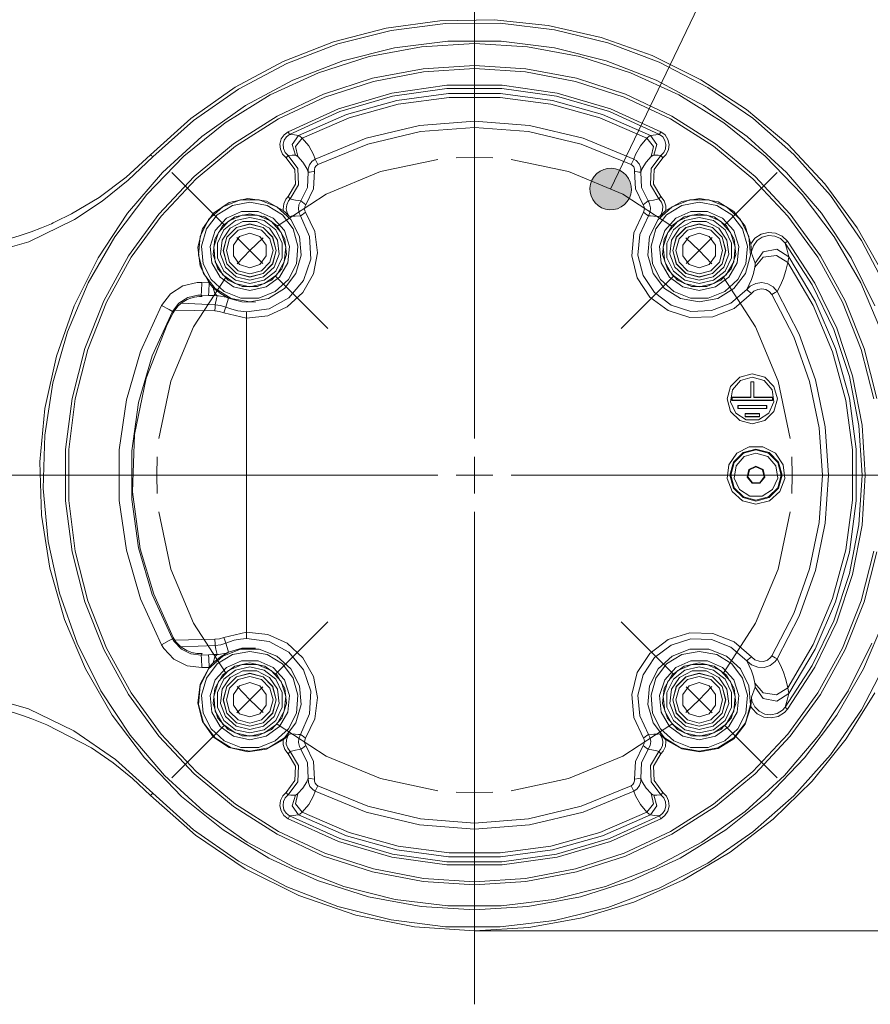
# Model space of a CAD drawing. Units: inches. Extents: x 26 to 184, y 123 to 174.
# Drawn here: x 71 to 84, y 124 to 140 of the extents above; entities that cross this region are included whole.
import ezdxf

# ---------------------------------------------------------------- set-up
doc = ezdxf.new("R2010")
doc.units = ezdxf.units.IN
doc.layers.add('QUOTE', color=7, linetype='Continuous', lineweight=0)

# ---------------------------------------------------------------- blocks, each defined once
blk = doc.blocks.new('BLOCK_14')
at = {"layer": 'QUOTE', "linetype": 'Continuous', "lineweight": 0}
h = blk.add_hatch(color=7, dxfattribs=at)
h.dxf.hatch_style = 2
h.paths.add_polyline_path([(79.784, 137.423), (79.776, 137.406), (79.77, 137.389), (79.764, 137.372), (79.76, 137.355), (79.756, 137.338), (79.754, 137.321), (79.752, 137.304), (79.751, 137.287), (79.751, 137.269), (79.752, 137.252), (79.754, 137.235), (79.757, 137.219), (79.76, 137.202), (79.765, 137.186), (79.77, 137.169), (79.776, 137.154), (79.783, 137.138), (79.79, 137.123), (79.799, 137.108), (79.808, 137.094), (79.818, 137.08), (79.829, 137.066), (79.84, 137.053), (79.852, 137.041), (79.865, 137.029), (79.879, 137.018), (79.893, 137.008), (79.908, 136.998), (79.923, 136.989), (79.939, 136.98), (79.956, 136.973), (79.973, 136.967), (79.99, 136.961), (80.007, 136.957), (80.024, 136.953), (80.041, 136.95), (80.058, 136.949), (80.076, 136.948), (80.093, 136.948), (80.11, 136.949), (80.127, 136.951), (80.144, 136.953), (80.16, 136.957), (80.177, 136.961), (80.193, 136.967), (80.209, 136.973), (80.224, 136.98), (80.239, 136.987), (80.254, 136.996), (80.269, 137.005), (80.282, 137.015), (80.296, 137.025), (80.309, 137.037), (80.321, 137.049), (80.333, 137.062), (80.344, 137.075), (80.355, 137.09), (80.364, 137.104), (80.373, 137.12), (80.382, 137.136), (80.389, 137.153), (80.396, 137.17), (80.401, 137.187), (80.405, 137.204), (80.409, 137.221), (80.412, 137.238), (80.413, 137.255), (80.414, 137.272), (80.414, 137.29), (80.413, 137.307), (80.411, 137.324), (80.409, 137.34), (80.405, 137.357), (80.401, 137.373), (80.395, 137.39), (80.389, 137.405), (80.382, 137.421), (80.375, 137.436), (80.366, 137.451), (80.357, 137.465), (80.347, 137.479), (80.337, 137.493), (80.325, 137.506), (80.313, 137.518), (80.3, 137.53), (80.287, 137.541), (80.273, 137.551), (80.258, 137.561), (80.242, 137.57), (80.226, 137.579), (80.209, 137.586), (80.193, 137.592), (80.176, 137.598), (80.158, 137.602), (80.141, 137.606), (80.124, 137.609), (80.107, 137.61), (80.09, 137.611), (80.072, 137.611), (80.055, 137.61), (80.038, 137.608), (80.022, 137.605), (80.005, 137.602), (79.989, 137.597), (79.972, 137.592), (79.957, 137.586), (79.941, 137.579), (79.926, 137.572), (79.911, 137.563), (79.897, 137.554), (79.883, 137.544), (79.869, 137.533), (79.856, 137.522), (79.844, 137.51), (79.832, 137.497), (79.821, 137.484), (79.811, 137.469), (79.801, 137.455), (79.792, 137.439)])
at = {"layer": 'QUOTE', "color": 7}
blk.add_line((80.083, 137.279), (84.766, 147.055), dxfattribs=at)
at = {"layer": 'QUOTE'}
blk.add_open_spline([(79.784, 137.423), (79.705, 137.258), (79.774, 137.06), (79.939, 136.98), (80.104, 136.901), (80.303, 136.971), (80.382, 137.136), (80.461, 137.302), (80.391, 137.499), (80.226, 137.579), (80.061, 137.658), (79.863, 137.588), (79.784, 137.423)], degree=3, knots=[0, 0, 0, 0, 1, 1, 1, 2, 2, 2, 3, 3, 3, 4, 4, 4, 4], dxfattribs=at)
blk = doc.blocks.new('BLOCK_13')
at = {"layer": 'QUOTE'}
blk.add_blockref('BLOCK_14', (0, 0), dxfattribs=at)

msp = doc.modelspace()

# ---------------------------------------------------------------- linework, layer by layer
at = {"layer": 'QUOTE', "color": 7}
for p, q in [((77.91, 133.298), (77.91, 141.161)), ((73.906, 136.714), (73.076, 137.543)), ((81.912, 136.714), (82.742, 137.543)), ((74.528, 136.091), (74.113, 136.506)), ((81.289, 136.091), (81.705, 136.506)), ((74.736, 135.884), (75.566, 135.054)), ((81.082, 135.884), (80.252, 135.054)), ((73.553, 135.786), (73.671, 135.78)), ((73.662, 135.581), (73.545, 135.586)), ((73.229, 135.455), (73.766, 135.433)), ((73.097, 135.302), (73.085, 135.325)), ((73.765, 135.333), (73.124, 135.347)), ((74.267, 135.219), (73.904, 135.302)), ((74.267, 135.219), (74.267, 130.204)), ((74.267, 135.219), (74.267, 135.219)), ((82.32, 133.954), (82.32, 134.203)), ((82.32, 134.203), (82.371, 134.203)), ((82.323, 134.201), (82.32, 134.203)), ((82.323, 133.952), (82.323, 134.201)), ((82.323, 134.201), (82.368, 134.201)), ((82.368, 134.201), (82.371, 134.203)), ((82.368, 134.201), (82.368, 133.952)), ((82.371, 134.203), (82.371, 133.954)), ((82.021, 133.904), (82.021, 133.954)), ((82.021, 133.954), (82.32, 133.954)), ((82.023, 133.952), (82.021, 133.954)), ((82.323, 133.952), (82.32, 133.954)), ((82.368, 133.952), (82.371, 133.954)), ((82.371, 133.954), (82.67, 133.954)), ((82.667, 133.952), (82.67, 133.954)), ((82.67, 133.954), (82.67, 133.904)), ((82.023, 133.907), (82.021, 133.904)), ((82.67, 133.904), (82.021, 133.904)), ((82.023, 133.907), (82.023, 133.952)), ((82.023, 133.952), (82.323, 133.952)), ((82.667, 133.907), (82.023, 133.907)), ((82.116, 133.775), (82.116, 133.825)), ((82.116, 133.825), (82.575, 133.825)), ((82.119, 133.821), (82.116, 133.825)), ((82.119, 133.777), (82.119, 133.821)), ((82.119, 133.821), (82.572, 133.821)), ((82.368, 133.952), (82.667, 133.952)), ((82.572, 133.821), (82.575, 133.825)), ((82.572, 133.821), (82.572, 133.777)), ((82.575, 133.825), (82.575, 133.775)), ((82.667, 133.952), (82.667, 133.907)), ((82.667, 133.907), (82.67, 133.904)), ((82.119, 133.777), (82.116, 133.775)), ((82.575, 133.775), (82.116, 133.775)), ((82.572, 133.777), (82.119, 133.777)), ((82.23, 133.645), (82.23, 133.695)), ((82.23, 133.695), (82.46, 133.695)), ((82.233, 133.692), (82.23, 133.695)), ((82.233, 133.648), (82.23, 133.645)), ((82.46, 133.645), (82.23, 133.645)), ((82.233, 133.648), (82.233, 133.692)), ((82.233, 133.692), (82.458, 133.692)), ((82.458, 133.648), (82.233, 133.648)), ((82.458, 133.692), (82.46, 133.695)), ((82.458, 133.692), (82.458, 133.648)), ((82.458, 133.648), (82.46, 133.645)), ((82.46, 133.695), (82.46, 133.645)), ((82.572, 133.777), (82.575, 133.775)), ((77.91, 132.419), (77.91, 133.006)), ((77.322, 132.712), (69.459, 132.712)), ((77.616, 132.712), (78.202, 132.712)), ((78.496, 132.712), (86.36, 132.712)), ((77.91, 132.126), (77.91, 124.262)), ((74.736, 129.539), (75.566, 130.369)), ((81.082, 129.539), (80.252, 130.369)), ((73.904, 130.121), (74.267, 130.204)), ((74.267, 130.204), (74.267, 130.204)), ((73.085, 130.098), (73.097, 130.121)), ((73.132, 130.075), (73.765, 130.091)), ((73.766, 129.99), (73.226, 129.968)), ((73.545, 129.837), (73.662, 129.842)), ((73.671, 129.642), (73.553, 129.638)), ((74.528, 129.331), (74.113, 128.917)), ((81.289, 129.331), (81.705, 128.917)), ((82.33, 129.168), (82.389, 129.328)), ((73.906, 128.71), (73.076, 127.879)), ((81.912, 128.71), (82.742, 127.879)), ((77.91, 125.436), (90.809, 125.436))]:
    msp.add_line(p, q, dxfattribs=at)
for points in [[(84.445, 135.91), (84.02, 136.663), (83.506, 137.361), (82.913, 137.994), (82.25, 138.551), (81.525, 139.026), (80.748, 139.411), (79.932, 139.701), (79.086, 139.891), (78.224, 139.981), (77.357, 139.967), (76.498, 139.849), (75.659, 139.631), (74.853, 139.315), (74.089, 138.905), (73.38, 138.406), (72.735, 137.828)], [(84.496, 135.684), (84.09, 136.457), (83.592, 137.176), (83.01, 137.83), (82.354, 138.409), (81.634, 138.903), (80.858, 139.308), (80.039, 139.617), (79.189, 139.823), (78.32, 139.926), (77.445, 139.922), (76.577, 139.813), (75.729, 139.601), (74.912, 139.287), (74.139, 138.876), (73.422, 138.376), (72.771, 137.792)], [(84.457, 130.405), (84.123, 129.618), (83.697, 128.878), (83.181, 128.196), (82.586, 127.582), (81.921, 127.047), (81.194, 126.597), (80.417, 126.239), (79.603, 125.98), (78.763, 125.823), (77.91, 125.77), (77.056, 125.823), (76.216, 125.98), (75.401, 126.239), (74.625, 126.597), (73.898, 127.047), (73.232, 127.582), (72.637, 128.196), (72.122, 128.878), (71.695, 129.618), (71.362, 130.405), (71.128, 131.227), (70.997, 132.072), (70.97, 132.926), (71.049, 133.777), (71.232, 134.612), (71.516, 135.417), (71.897, 136.182), (72.369, 136.894), (72.925, 137.543), (73.557, 138.118), (74.254, 138.612), (75.007, 139.017), (75.805, 139.326), (76.633, 139.534), (77.482, 139.639), (78.337, 139.639), (79.185, 139.534), (80.014, 139.326), (80.811, 139.017), (81.564, 138.612), (82.261, 138.118), (82.893, 137.543), (83.45, 136.894), (83.922, 136.182), (84.302, 135.417)], [(84.41, 135.002), (84.079, 135.783), (83.655, 136.518), (83.143, 137.194), (82.553, 137.803), (81.892, 138.336), (81.17, 138.783), (80.399, 139.137), (79.591, 139.394), (78.757, 139.55), (77.91, 139.603), (77.062, 139.55), (76.228, 139.394), (75.419, 139.137), (74.648, 138.783), (73.927, 138.336), (73.266, 137.803), (72.675, 137.194), (72.164, 136.518), (71.74, 135.783), (71.409, 135.002), (71.177, 134.185), (71.046, 133.348), (71.02, 132.5), (71.099, 131.654), (71.28, 130.826), (71.562, 130.026), (71.94, 129.267), (72.409, 128.558), (72.961, 127.915), (73.588, 127.343), (74.28, 126.853), (75.028, 126.451), (75.82, 126.145), (76.642, 125.938), (77.485, 125.833), (78.334, 125.833), (79.176, 125.938), (79.999, 126.145), (80.791, 126.451), (81.538, 126.853), (82.23, 127.343), (82.857, 127.915), (83.41, 128.558), (83.878, 129.267), (84.256, 130.026)], [(84.336, 131.486), (84.132, 130.69), (83.829, 129.927), (83.433, 129.207), (82.95, 128.541), (82.389, 127.943), (81.755, 127.42), (81.062, 126.979), (80.318, 126.629), (79.537, 126.375), (78.73, 126.222), (77.91, 126.171), (77.089, 126.222), (76.281, 126.375), (75.5, 126.629), (74.757, 126.979), (74.063, 127.42), (73.43, 127.943), (72.868, 128.541), (72.385, 129.207), (71.989, 129.927), (71.687, 130.69), (71.483, 131.486), (71.379, 132.301), (71.379, 133.123), (71.483, 133.937), (71.687, 134.733), (71.989, 135.496), (72.385, 136.216), (72.868, 136.881), (73.43, 137.48), (74.063, 138.004), (74.757, 138.444), (75.5, 138.793), (76.281, 139.048), (77.089, 139.201), (77.91, 139.253), (78.73, 139.201), (79.537, 139.048), (80.318, 138.793), (81.062, 138.444), (81.755, 138.004), (82.389, 137.48), (82.95, 136.881), (83.433, 136.216), (83.829, 135.496), (84.132, 134.733), (84.336, 133.937)], [(84.287, 133.929), (84.084, 134.718), (83.784, 135.476), (83.391, 136.19), (82.912, 136.848), (82.354, 137.443), (81.726, 137.963), (81.038, 138.399), (80.3, 138.747), (79.524, 138.999), (78.723, 139.152), (77.91, 139.204), (77.095, 139.152), (76.294, 138.999), (75.519, 138.747), (74.781, 138.399), (74.093, 137.963), (73.465, 137.443), (72.906, 136.848), (72.427, 136.19), (72.035, 135.476), (71.734, 134.718), (71.532, 133.929), (71.429, 133.12), (71.429, 132.305), (71.532, 131.495), (71.734, 130.705), (72.035, 129.948), (72.427, 129.233), (72.906, 128.573), (73.465, 127.979), (74.093, 127.46), (74.781, 127.023), (75.519, 126.676), (76.294, 126.425), (77.095, 126.271), (77.91, 126.219), (78.723, 126.271), (79.524, 126.425), (80.3, 126.676), (81.038, 127.023), (81.726, 127.46), (82.354, 127.979), (82.912, 128.573), (83.391, 129.233), (83.784, 129.948), (84.084, 130.705), (84.287, 131.495)], [(74.932, 138.196), (75.739, 138.562), (76.589, 138.811), (77.466, 138.936), (78.352, 138.936), (79.229, 138.811), (80.08, 138.562), (80.886, 138.196)], [(80.863, 138.152), (80.063, 138.516), (79.219, 138.761), (78.348, 138.886), (77.469, 138.886), (76.6, 138.761), (75.756, 138.516), (74.956, 138.152)], [(75.101, 138.137), (75.865, 138.469), (76.667, 138.693), (77.492, 138.806), (78.326, 138.806), (79.152, 138.693), (79.954, 138.469), (80.718, 138.137)], [(80.663, 138.094), (79.912, 138.416), (79.126, 138.634), (78.318, 138.743), (77.502, 138.743), (76.692, 138.634), (75.905, 138.416), (75.155, 138.094)], [(75.363, 137.757), (76.177, 138.091), (77.032, 138.294), (77.91, 138.362), (78.786, 138.294), (79.642, 138.091), (80.455, 137.757)], [(80.411, 137.671), (79.612, 137.999), (78.771, 138.199), (77.91, 138.265), (77.047, 138.199), (76.206, 137.999), (75.407, 137.671)], [(74.903, 137.777), (74.844, 137.838), (74.81, 137.914), (74.803, 137.997), (74.824, 138.079), (74.87, 138.148), (74.932, 138.196)], [(74.956, 138.152), (74.906, 138.114), (74.869, 138.058), (74.852, 137.994), (74.858, 137.926), (74.886, 137.865), (74.932, 137.817)], [(74.956, 138.152), (74.949, 138.165), (74.932, 138.196)], [(74.956, 138.152), (75.037, 138.146), (75.101, 138.137)], [(75.101, 138.137), (74.996, 137.993), (75.048, 137.822)], [(75.155, 138.094), (75.052, 137.959), (75.088, 137.797)], [(75.101, 138.137), (75.121, 138.126), (75.155, 138.094)], [(75.155, 138.094), (75.261, 137.972), (75.336, 137.833), (75.363, 137.757)], [(80.455, 137.757), (80.482, 137.833), (80.558, 137.971), (80.663, 138.094)], [(80.663, 138.094), (80.697, 138.126), (80.718, 138.137)], [(80.731, 137.797), (80.766, 137.959), (80.663, 138.094)], [(80.718, 138.137), (80.803, 138.147), (80.863, 138.152)], [(80.771, 137.822), (80.823, 137.993), (80.718, 138.137)], [(80.863, 138.152), (80.869, 138.165), (80.886, 138.196)], [(80.886, 137.817), (80.93, 137.862), (80.959, 137.922), (80.967, 137.989), (80.951, 138.055), (80.915, 138.111), (80.863, 138.152)], [(80.886, 138.196), (80.952, 138.144), (80.997, 138.073), (81.016, 137.992), (81.008, 137.909), (80.971, 137.833), (80.916, 137.777)], [(72.771, 137.792), (72.377, 137.42), (71.961, 137.087), (71.521, 136.793), (70.79, 136.435), (70.006, 136.214)], [(71.215, 136.758), (71.474, 136.882), (71.913, 137.146), (72.347, 137.469), (72.736, 137.827)], [(72.736, 137.827), (72.735, 137.828), (72.736, 137.827), (72.738, 137.824), (72.743, 137.82), (72.748, 137.815), (72.755, 137.808), (72.762, 137.801), (72.771, 137.792)], [(77.323, 137.751), (76.408, 137.558), (75.543, 137.199), (74.759, 136.688)], [(74.932, 137.817), (74.923, 137.805), (74.903, 137.777)], [(74.933, 137.159), (75.052, 137.358), (75.04, 137.59), (74.903, 137.777)], [(75.048, 137.822), (74.997, 137.822), (74.932, 137.817)], [(74.932, 137.817), (75.087, 137.607), (75.1, 137.346), (74.967, 137.122)], [(75.088, 137.797), (75.063, 137.816), (75.048, 137.822)], [(75.255, 137.548), (75.23, 137.608), (75.169, 137.71), (75.088, 137.797)], [(75.255, 137.548), (75.254, 137.602), (75.272, 137.665), (75.31, 137.719), (75.363, 137.757)], [(75.363, 137.757), (75.379, 137.726), (75.407, 137.671)], [(78.202, 137.776), (77.91, 137.785), (77.616, 137.776)], [(81.059, 136.688), (80.276, 137.199), (79.41, 137.558), (78.494, 137.751)], [(80.455, 137.757), (80.439, 137.726), (80.411, 137.671)], [(80.455, 137.757), (80.492, 137.733), (80.537, 137.682), (80.563, 137.617), (80.563, 137.548)], [(80.731, 137.797), (80.649, 137.71), (80.588, 137.608), (80.563, 137.548)], [(80.851, 137.122), (80.718, 137.346), (80.731, 137.607), (80.886, 137.817)], [(80.771, 137.822), (80.756, 137.816), (80.731, 137.797)], [(80.916, 137.777), (80.778, 137.59), (80.766, 137.358), (80.885, 137.159)], [(80.886, 137.817), (80.84, 137.82), (80.771, 137.822)], [(80.886, 137.817), (80.895, 137.805), (80.916, 137.777)], [(75.407, 137.671), (75.38, 137.652), (75.362, 137.624), (75.353, 137.592), (75.354, 137.564)], [(80.464, 137.564), (80.464, 137.599), (80.452, 137.632), (80.43, 137.658), (80.411, 137.671)], [(75.137, 137.089), (75.243, 137.306), (75.255, 137.548)], [(75.354, 137.564), (75.34, 137.282), (75.216, 137.028)], [(75.255, 137.548), (75.285, 137.552), (75.354, 137.564)], [(80.602, 137.028), (80.478, 137.282), (80.464, 137.564)], [(80.563, 137.548), (80.534, 137.552), (80.464, 137.564)], [(80.563, 137.548), (80.576, 137.306), (80.681, 137.089)], [(74.855, 136.936), (74.59, 137.085), (74.29, 137.13), (73.993, 137.063), (73.74, 136.894), (73.565, 136.645), (73.491, 136.35), (73.528, 136.048), (73.671, 135.78)], [(74.855, 136.936), (74.852, 136.961), (74.862, 137.045), (74.898, 137.12), (74.933, 137.159)], [(74.967, 137.122), (74.939, 137.091), (74.91, 137.03), (74.902, 136.964), (74.917, 136.899), (74.951, 136.844)], [(74.967, 137.122), (74.957, 137.133), (74.933, 137.159)], [(74.967, 137.122), (74.997, 137.115), (75.053, 137.103), (75.137, 137.089)], [(80.681, 137.089), (80.71, 137.093), (80.765, 137.103), (80.851, 137.122)], [(80.851, 137.122), (80.862, 137.133), (80.885, 137.159)], [(80.868, 136.844), (80.89, 136.876), (80.913, 136.938), (80.915, 137.005), (80.893, 137.07), (80.851, 137.122)], [(80.885, 137.159), (80.936, 137.093), (80.964, 137.012), (80.964, 136.936)], [(82.322, 136.406), (82.233, 136.687), (82.05, 136.919), (81.8, 137.073), (81.51, 137.13), (81.22, 137.082), (80.964, 136.936)], [(75.13, 136.853), (75.108, 136.897), (75.096, 136.964), (75.105, 137.029), (75.137, 137.089)], [(75.137, 137.089), (75.161, 137.07), (75.216, 137.028)], [(75.216, 137.028), (75.201, 136.998), (75.195, 136.965), (75.201, 136.932), (75.213, 136.911)], [(80.681, 137.089), (80.657, 137.07), (80.602, 137.028)], [(80.606, 136.911), (80.619, 136.94), (80.623, 136.974), (80.615, 137.006), (80.602, 137.028)], [(80.681, 137.089), (80.706, 137.046), (80.722, 136.982), (80.716, 136.914), (80.688, 136.853)], [(75.213, 136.911), (75.359, 136.601), (75.402, 136.262), (75.336, 135.928), (75.17, 135.629), (74.918, 135.397), (74.607, 135.257), (74.267, 135.219)], [(74.27, 135.319), (74.629, 135.367), (74.945, 135.541), (75.177, 135.82), (75.293, 136.162), (75.276, 136.523), (75.13, 136.853)], [(74.951, 136.844), (74.95, 136.845), (74.921, 136.876), (74.889, 136.907), (74.855, 136.936)], [(75.13, 136.853), (75.043, 136.848), (74.983, 136.845), (74.951, 136.844)], [(75.13, 136.853), (75.155, 136.87), (75.213, 136.911)], [(82.332, 135.612), (82.056, 135.373), (81.716, 135.24), (81.35, 135.228), (81.002, 135.338), (80.711, 135.556), (80.508, 135.861), (80.42, 136.215), (80.453, 136.579), (80.606, 136.911)], [(80.688, 136.853), (80.549, 136.553), (80.518, 136.223), (80.6, 135.901), (80.783, 135.626), (81.048, 135.426), (81.364, 135.327), (81.695, 135.338), (82.004, 135.458), (82.256, 135.674)], [(80.606, 136.911), (80.663, 136.87), (80.688, 136.853)], [(80.868, 136.844), (80.775, 136.848), (80.717, 136.852), (80.688, 136.853)], [(80.964, 136.936), (80.93, 136.907), (80.898, 136.876), (80.868, 136.845), (80.868, 136.844)], [(71.214, 136.756), (71.183, 136.742), (71.152, 136.727), (70.993, 136.658), (70.83, 136.597), (70.636, 136.531), (70.44, 136.472), (70.21, 136.414), (69.978, 136.366)], [(74.534, 136.5), (74.321, 136.299), (74.12, 136.085)], [(81.699, 136.085), (81.498, 136.299), (81.284, 136.5)], [(82.322, 136.406), (82.388, 136.493), (82.485, 136.557), (82.599, 136.587), (82.715, 136.577), (82.823, 136.528), (82.908, 136.446)], [(82.868, 136.418), (82.795, 136.488), (82.703, 136.529), (82.602, 136.537), (82.505, 136.511), (82.423, 136.456), (82.363, 136.375), (82.333, 136.28), (82.33, 136.255)], [(82.33, 136.255), (82.33, 136.255), (82.329, 136.342), (82.322, 136.406)], [(82.389, 136.094), (82.518, 136.278), (82.738, 136.321), (82.927, 136.198)], [(82.868, 136.418), (82.881, 136.427), (82.908, 136.446)], [(82.868, 129.005), (83.302, 129.671), (83.647, 130.387), (83.897, 131.14), (84.049, 131.919), (84.101, 132.712), (84.049, 133.504), (83.897, 134.284), (83.647, 135.037), (83.302, 135.752), (82.868, 136.418)], [(82.868, 136.418), (82.901, 136.304), (82.927, 136.198)], [(82.908, 136.446), (83.345, 135.777), (83.693, 135.056), (83.946, 134.296), (84.099, 133.511), (84.15, 132.712), (84.099, 131.913), (83.946, 131.127), (83.693, 130.368), (83.345, 129.646), (82.908, 128.975)], [(82.389, 136.094), (82.346, 136.214), (82.33, 136.255)], [(82.385, 136.031), (82.517, 136.19), (82.729, 136.221), (82.912, 136.108)], [(82.927, 136.198), (82.924, 136.167), (82.912, 136.108)], [(82.927, 136.198), (83.35, 135.492), (83.675, 134.735), (83.895, 133.941), (84.005, 133.124), (84.005, 132.3), (83.895, 131.483), (83.675, 130.688), (83.35, 129.932), (82.927, 129.224)], [(82.256, 135.674), (82.333, 135.838), (82.363, 135.93), (82.385, 136.031)], [(82.385, 136.031), (82.39, 136.072), (82.389, 136.094)], [(82.912, 136.108), (82.882, 135.977), (82.843, 135.857), (82.795, 135.747), (82.741, 135.645)], [(82.912, 129.314), (83.317, 130.006), (83.627, 130.743), (83.837, 131.518), (83.943, 132.311), (83.943, 133.113), (83.837, 133.906), (83.627, 134.679), (83.317, 135.418), (82.912, 136.108)], [(73.931, 135.861), (73.42, 135.077), (73.062, 134.213), (72.869, 133.298)], [(82.95, 133.298), (82.756, 134.213), (82.398, 135.077), (81.888, 135.861)], [(72.909, 135.421), (73.054, 135.605), (73.252, 135.732), (73.48, 135.785), (73.553, 135.786)], [(73.553, 135.786), (73.547, 135.647), (73.545, 135.586)], [(73.671, 135.78), (73.665, 135.643), (73.662, 135.581)], [(73.671, 135.78), (73.703, 135.742), (73.738, 135.705)], [(73.738, 135.705), (73.854, 135.612), (73.983, 135.539)], [(73.738, 135.705), (73.762, 135.613), (73.799, 135.576)], [(82.256, 135.674), (82.312, 135.728), (82.402, 135.772), (82.497, 135.785), (82.592, 135.766), (82.677, 135.719), (82.741, 135.645)], [(82.659, 135.595), (82.615, 135.644), (82.559, 135.676), (82.496, 135.687), (82.431, 135.678), (82.371, 135.647), (82.332, 135.612)], [(73.545, 135.586), (73.492, 135.586), (73.33, 135.547), (73.188, 135.457), (73.085, 135.325)], [(73.319, 135.515), (73.378, 135.538), (73.437, 135.553), (73.476, 135.558), (73.516, 135.562), (73.559, 135.562)], [(73.545, 135.586), (73.549, 135.578), (73.557, 135.563), (73.559, 135.562)], [(73.799, 135.576), (73.752, 135.578), (73.662, 135.581)], [(73.766, 135.433), (73.789, 135.532), (73.799, 135.576)], [(73.983, 135.539), (73.982, 135.539), (73.944, 135.553), (73.822, 135.575), (73.799, 135.576)], [(73.983, 135.539), (73.96, 135.466), (73.939, 135.394)], [(74.413, 135.473), (74.193, 135.478), (73.983, 135.539)], [(82.332, 135.612), (82.278, 135.655), (82.256, 135.674)], [(82.659, 135.595), (82.711, 135.626), (82.741, 135.645)], [(82.659, 129.828), (83.006, 130.501), (83.26, 131.215), (83.413, 131.957), (83.465, 132.712), (83.413, 133.468), (83.26, 134.209), (83.006, 134.922), (82.659, 135.595)], [(82.741, 135.645), (83.094, 134.961), (83.353, 134.235), (83.509, 133.481), (83.562, 132.712), (83.509, 131.943), (83.353, 131.189), (83.094, 130.462), (82.741, 129.778)], [(72.909, 130.002), (72.576, 130.737), (72.351, 131.511), (72.237, 132.309), (72.237, 133.114), (72.351, 133.913), (72.576, 134.687), (72.909, 135.421)], [(72.909, 135.421), (73.032, 135.354), (73.085, 135.325)], [(73.319, 135.515), (73.241, 135.467), (73.178, 135.413), (73.124, 135.347), (73.097, 135.302)], [(73.766, 135.433), (73.767, 135.394), (73.765, 135.333)], [(73.766, 135.433), (73.853, 135.422), (73.939, 135.394)], [(73.939, 135.394), (73.93, 135.365), (73.904, 135.302)], [(73.939, 135.394), (74.033, 135.361), (74.131, 135.336), (74.27, 135.319)], [(73.085, 135.325), (72.764, 134.617), (72.546, 133.871), (72.436, 133.101), (72.436, 132.323), (72.546, 131.552), (72.764, 130.806), (73.085, 130.098)], [(73.097, 135.302), (73.001, 135.116), (72.668, 134.261), (72.482, 133.363), (72.45, 132.444), (72.572, 131.533), (72.786, 130.809), (73.097, 130.121)], [(73.904, 135.302), (73.837, 135.323), (73.765, 135.333)], [(74.27, 135.319), (74.27, 135.319), (74.27, 135.315), (74.27, 135.304), (74.269, 135.282), (74.268, 135.253), (74.267, 135.219)], [(72.843, 133.006), (72.835, 132.712), (72.843, 132.419)], [(82.975, 132.419), (82.984, 132.712), (82.975, 133.006)], [(72.869, 132.126), (73.062, 131.211), (73.42, 130.346), (73.931, 129.562)], [(81.888, 129.562), (82.398, 130.346), (82.756, 131.211), (82.95, 132.126)], [(74.267, 130.204), (74.607, 130.167), (74.918, 130.026), (75.17, 129.794), (75.336, 129.496), (75.402, 129.161), (75.359, 128.821), (75.213, 128.512)], [(74.267, 130.204), (74.268, 130.171), (74.269, 130.142), (74.27, 130.119), (74.27, 130.107), (74.27, 130.104), (74.27, 130.104)], [(80.606, 128.512), (80.453, 128.844), (80.42, 129.208), (80.508, 129.562), (80.711, 129.866), (81.002, 130.086), (81.35, 130.195), (81.716, 130.183), (82.056, 130.051), (82.332, 129.812)], [(72.909, 130.002), (73.032, 130.069), (73.085, 130.098)], [(73.085, 130.098), (73.112, 130.054), (73.228, 129.933), (73.378, 129.858), (73.545, 129.837)], [(73.097, 130.121), (73.142, 130.051), (73.2, 129.989), (73.237, 129.959)], [(73.765, 130.091), (73.835, 130.099), (73.904, 130.121)], [(73.765, 130.091), (73.767, 130.014), (73.766, 129.99)], [(73.939, 130.029), (73.856, 130.002), (73.766, 129.99)], [(73.904, 130.121), (73.93, 130.058), (73.939, 130.029)], [(74.27, 130.104), (74.17, 130.094), (74.072, 130.074), (73.939, 130.029)], [(73.939, 130.029), (73.96, 129.958), (73.983, 129.884)], [(75.13, 128.569), (75.276, 128.9), (75.293, 129.261), (75.177, 129.604), (74.945, 129.883), (74.629, 130.057), (74.27, 130.104)], [(82.256, 129.748), (82.004, 129.965), (81.695, 130.086), (81.364, 130.097), (81.048, 129.997), (80.783, 129.798), (80.6, 129.522), (80.518, 129.2), (80.549, 128.87), (80.688, 128.569)], [(73.553, 129.638), (73.32, 129.667), (73.11, 129.772), (72.947, 129.941), (72.909, 130.002)], [(73.559, 129.864), (73.476, 129.866), (73.394, 129.881), (73.313, 129.912), (73.237, 129.959)], [(73.983, 129.884), (73.854, 129.811), (73.738, 129.717)], [(73.799, 129.847), (73.779, 129.933), (73.766, 129.99)], [(73.799, 129.847), (73.822, 129.849), (73.944, 129.87), (73.982, 129.884), (73.983, 129.884)], [(74.413, 129.95), (74.193, 129.946), (73.983, 129.884)], [(72.771, 127.631), (73.422, 127.047), (74.139, 126.547), (74.912, 126.136), (75.729, 125.822), (76.577, 125.609), (77.445, 125.501), (78.32, 125.497), (79.189, 125.599), (80.039, 125.806), (80.858, 126.114), (81.634, 126.518), (82.354, 127.015), (83.01, 127.593), (83.592, 128.246), (84.09, 128.965), (84.496, 129.739)], [(73.559, 129.864), (73.557, 129.86), (73.549, 129.845), (73.545, 129.837)], [(73.553, 129.638), (73.547, 129.776), (73.545, 129.837)], [(73.662, 129.842), (73.728, 129.845), (73.799, 129.847)], [(73.671, 129.642), (73.665, 129.781), (73.662, 129.842)], [(73.738, 129.717), (73.703, 129.681), (73.671, 129.642)], [(73.738, 129.717), (73.762, 129.808), (73.799, 129.847)], [(82.332, 129.812), (82.278, 129.768), (82.256, 129.748)], [(82.741, 129.778), (82.708, 129.735), (82.631, 129.674), (82.537, 129.642), (82.434, 129.643), (82.334, 129.68), (82.267, 129.734), (82.256, 129.748)], [(82.385, 129.392), (82.363, 129.493), (82.333, 129.585), (82.256, 129.748)], [(82.332, 129.812), (82.386, 129.765), (82.453, 129.739), (82.522, 129.737), (82.586, 129.759), (82.636, 129.799), (82.659, 129.828)], [(82.659, 129.828), (82.711, 129.796), (82.741, 129.778)], [(82.741, 129.778), (82.795, 129.677), (82.843, 129.568), (82.882, 129.447), (82.912, 129.314)], [(73.671, 129.642), (73.528, 129.375), (73.491, 129.073), (73.565, 128.778), (73.74, 128.529), (73.993, 128.36), (74.29, 128.293), (74.59, 128.338), (74.855, 128.487)], [(74.12, 129.338), (74.321, 129.124), (74.534, 128.923)], [(81.284, 128.923), (81.498, 129.124), (81.699, 129.338)], [(82.385, 129.392), (82.517, 129.233), (82.729, 129.201), (82.912, 129.314)], [(82.389, 129.328), (82.39, 129.35), (82.385, 129.392)], [(82.389, 129.328), (82.518, 129.145), (82.738, 129.103), (82.927, 129.224)], [(82.912, 129.314), (82.913, 129.312), (82.924, 129.256), (82.927, 129.224)], [(70.006, 129.201), (70.786, 128.981), (71.513, 128.63), (72.176, 128.169), (72.771, 127.631)], [(77.91, 125.436), (78.775, 125.487), (79.628, 125.641), (80.456, 125.895), (81.248, 126.247), (81.993, 126.689), (82.68, 127.217), (83.3, 127.825), (83.843, 128.499), (84.301, 129.234)], [(82.322, 129.017), (82.329, 129.08), (82.33, 129.167), (82.33, 129.168)], [(82.33, 129.168), (82.34, 129.107), (82.383, 129.014), (82.453, 128.942), (82.543, 128.897), (82.643, 128.884), (82.74, 128.907), (82.826, 128.96), (82.868, 129.005)], [(82.927, 129.224), (82.901, 129.119), (82.868, 129.005)], [(69.98, 129.056), (70.18, 129.015), (70.379, 128.967), (70.545, 128.921), (70.709, 128.868), (70.842, 128.821), (70.973, 128.769), (71.027, 128.748), (71.081, 128.725)], [(80.964, 128.487), (81.22, 128.34), (81.51, 128.292), (81.8, 128.349), (82.05, 128.503), (82.233, 128.736), (82.322, 129.017)], [(82.908, 128.975), (82.858, 128.921), (82.759, 128.86), (82.645, 128.836), (82.529, 128.849), (82.424, 128.9), (82.341, 128.986), (82.322, 129.017)], [(82.868, 129.005), (82.881, 128.997), (82.908, 128.975)], [(72.736, 127.596), (72.446, 127.868), (72.139, 128.117), (71.792, 128.356), (71.081, 128.722)], [(74.759, 128.735), (75.543, 128.223), (76.408, 127.866), (77.323, 127.672)], [(78.494, 127.672), (79.41, 127.866), (80.276, 128.223), (81.059, 128.735)], [(74.855, 128.487), (74.889, 128.516), (74.921, 128.547), (74.95, 128.578), (74.951, 128.579)], [(74.933, 128.263), (74.882, 128.33), (74.855, 128.409), (74.855, 128.487)], [(74.951, 128.579), (74.928, 128.547), (74.905, 128.484), (74.904, 128.417), (74.926, 128.354), (74.967, 128.301)], [(74.951, 128.579), (75.043, 128.574), (75.101, 128.571), (75.13, 128.569)], [(75.137, 128.334), (75.112, 128.376), (75.096, 128.441), (75.102, 128.508), (75.13, 128.569)], [(75.213, 128.512), (75.155, 128.552), (75.13, 128.569)], [(75.213, 128.512), (75.199, 128.482), (75.195, 128.449), (75.204, 128.416), (75.216, 128.395)], [(80.602, 128.395), (80.618, 128.424), (80.623, 128.457), (80.617, 128.491), (80.606, 128.512)], [(80.606, 128.512), (80.663, 128.552), (80.688, 128.569)], [(80.688, 128.569), (80.711, 128.525), (80.723, 128.459), (80.713, 128.394), (80.681, 128.334)], [(80.688, 128.569), (80.775, 128.574), (80.835, 128.577), (80.868, 128.579)], [(80.851, 128.301), (80.879, 128.332), (80.909, 128.391), (80.916, 128.459), (80.902, 128.525), (80.868, 128.579)], [(80.868, 128.579), (80.868, 128.578), (80.897, 128.548), (80.93, 128.516), (80.964, 128.487)], [(80.964, 128.487), (80.966, 128.462), (80.957, 128.378), (80.92, 128.304), (80.885, 128.263)], [(74.967, 128.301), (75.1, 128.077), (75.087, 127.816), (74.932, 127.605)], [(74.933, 128.263), (74.957, 128.289), (74.967, 128.301)], [(75.137, 128.334), (75.109, 128.33), (75.053, 128.319), (74.967, 128.301)], [(75.216, 128.395), (75.161, 128.353), (75.137, 128.334)], [(75.255, 127.875), (75.243, 128.116), (75.137, 128.334)], [(75.216, 128.395), (75.34, 128.141), (75.354, 127.859)], [(80.464, 127.859), (80.478, 128.141), (80.602, 128.395)], [(80.681, 128.334), (80.576, 128.116), (80.563, 127.875)], [(80.602, 128.395), (80.657, 128.353), (80.681, 128.334)], [(80.851, 128.301), (80.822, 128.308), (80.765, 128.319), (80.681, 128.334)], [(80.886, 127.605), (80.731, 127.816), (80.718, 128.077), (80.851, 128.301)], [(80.885, 128.263), (80.862, 128.289), (80.851, 128.301)], [(74.903, 127.646), (75.04, 127.833), (75.052, 128.065), (74.933, 128.263)], [(80.885, 128.263), (80.766, 128.065), (80.778, 127.833), (80.916, 127.646)], [(75.088, 127.626), (75.169, 127.714), (75.23, 127.814), (75.255, 127.875)], [(75.363, 127.665), (75.326, 127.69), (75.281, 127.741), (75.256, 127.806), (75.255, 127.875)], [(75.354, 127.859), (75.285, 127.87), (75.255, 127.875)], [(75.354, 127.859), (75.354, 127.825), (75.366, 127.791), (75.388, 127.764), (75.407, 127.752)], [(80.411, 127.752), (80.438, 127.771), (80.456, 127.799), (80.466, 127.831), (80.464, 127.859)], [(80.563, 127.875), (80.564, 127.821), (80.546, 127.757), (80.508, 127.704), (80.455, 127.665)], [(80.464, 127.859), (80.534, 127.87), (80.563, 127.875)], [(80.563, 127.875), (80.588, 127.814), (80.649, 127.714), (80.731, 127.626)], [(75.363, 127.665), (75.336, 127.589), (75.261, 127.452), (75.155, 127.328)], [(75.407, 127.752), (75.379, 127.698), (75.363, 127.665)], [(80.455, 127.665), (79.642, 127.332), (78.786, 127.129), (77.91, 127.06), (77.032, 127.129), (76.177, 127.332), (75.363, 127.665)], [(75.407, 127.752), (76.206, 127.424), (77.047, 127.224), (77.91, 127.156), (78.771, 127.224), (79.612, 127.424), (80.411, 127.752)], [(80.411, 127.752), (80.439, 127.698), (80.455, 127.665)], [(80.663, 127.328), (80.558, 127.451), (80.482, 127.589), (80.455, 127.665)], [(72.736, 127.596), (72.735, 127.595), (72.736, 127.596), (72.738, 127.598), (72.743, 127.602), (72.748, 127.608), (72.755, 127.615), (72.762, 127.622), (72.771, 127.631)], [(72.735, 127.595), (73.453, 126.96), (74.247, 126.425), (75.105, 125.997), (76.013, 125.686), (76.952, 125.499), (77.91, 125.436)], [(74.932, 127.226), (74.867, 127.278), (74.821, 127.35), (74.802, 127.43), (74.812, 127.514), (74.847, 127.589), (74.903, 127.646)], [(74.932, 127.605), (74.888, 127.561), (74.86, 127.501), (74.852, 127.434), (74.867, 127.369), (74.904, 127.312), (74.956, 127.27)], [(74.903, 127.646), (74.923, 127.618), (74.932, 127.605)], [(74.932, 127.605), (74.978, 127.602), (75.048, 127.601)], [(75.048, 127.601), (74.996, 127.43), (75.101, 127.285)], [(75.048, 127.601), (75.063, 127.606), (75.088, 127.626)], [(75.088, 127.626), (75.052, 127.464), (75.155, 127.328)], [(77.616, 127.647), (77.91, 127.639), (78.202, 127.647)], [(80.663, 127.328), (80.766, 127.464), (80.731, 127.626)], [(80.718, 127.285), (80.823, 127.43), (80.771, 127.601)], [(80.731, 127.626), (80.756, 127.606), (80.771, 127.601)], [(80.771, 127.601), (80.821, 127.602), (80.886, 127.605)], [(80.863, 127.27), (80.912, 127.309), (80.95, 127.364), (80.966, 127.429), (80.961, 127.496), (80.933, 127.557), (80.886, 127.605)], [(80.916, 127.646), (80.975, 127.585), (81.008, 127.509), (81.016, 127.425), (80.995, 127.344), (80.948, 127.275), (80.886, 127.226)], [(80.916, 127.646), (80.895, 127.618), (80.886, 127.605)], [(74.932, 127.226), (74.949, 127.258), (74.956, 127.27)], [(80.886, 127.226), (80.08, 126.86), (79.229, 126.613), (78.352, 126.487), (77.466, 126.487), (76.589, 126.613), (75.739, 126.86), (74.932, 127.226)], [(75.101, 127.285), (75.015, 127.275), (74.956, 127.27)], [(74.956, 127.27), (75.756, 126.907), (76.6, 126.661), (77.469, 126.536), (78.348, 126.536), (79.219, 126.661), (80.063, 126.907), (80.863, 127.27)], [(75.155, 127.328), (75.121, 127.298), (75.101, 127.285)], [(80.718, 127.285), (79.954, 126.954), (79.152, 126.729), (78.326, 126.617), (77.492, 126.617), (76.667, 126.729), (75.865, 126.954), (75.101, 127.285)], [(75.155, 127.328), (75.905, 127.007), (76.692, 126.789), (77.502, 126.679), (78.318, 126.679), (79.126, 126.789), (79.912, 127.007), (80.663, 127.328)], [(80.718, 127.285), (80.698, 127.297), (80.663, 127.328)], [(80.863, 127.27), (80.782, 127.276), (80.718, 127.285)], [(80.886, 127.226), (80.869, 127.258), (80.863, 127.27)]]:
    msp.add_lwpolyline(points, dxfattribs=at)
for points in [[(74.321, 135.477), (74.024, 135.532), (73.766, 135.691), (73.584, 135.932), (73.502, 136.223), (73.53, 136.523), (73.664, 136.794), (73.888, 136.998), (74.17, 137.107), (74.472, 137.107), (74.754, 136.998), (74.977, 136.794), (75.112, 136.523), (75.14, 136.223), (75.057, 135.932), (74.875, 135.691), (74.618, 135.532)], [(81.498, 135.477), (81.201, 135.532), (80.943, 135.691), (80.761, 135.932), (80.679, 136.223), (80.706, 136.523), (80.841, 136.794), (81.064, 136.998), (81.346, 137.107), (81.649, 137.107), (81.931, 136.998), (82.155, 136.794), (82.289, 136.523), (82.316, 136.223), (82.234, 135.932), (82.051, 135.691), (81.794, 135.532)], [(74.321, 137.072), (74.042, 137.019), (73.8, 136.869), (73.629, 136.642), (73.551, 136.37), (73.578, 136.087), (73.704, 135.834), (73.914, 135.643), (74.179, 135.539), (74.463, 135.539), (74.728, 135.643), (74.938, 135.834), (75.064, 136.087), (75.09, 136.37), (75.012, 136.642), (74.842, 136.869), (74.6, 137.019)], [(81.498, 137.072), (81.218, 137.019), (80.977, 136.869), (80.806, 136.642), (80.728, 136.37), (80.754, 136.087), (80.881, 135.834), (81.091, 135.643), (81.356, 135.539), (81.64, 135.539), (81.904, 135.643), (82.115, 135.834), (82.241, 136.087), (82.267, 136.37), (82.189, 136.642), (82.018, 136.869), (81.777, 137.019)], [(74.321, 135.661), (74.062, 135.717), (73.847, 135.872), (73.714, 136.102), (73.687, 136.365), (73.769, 136.617), (73.947, 136.815), (74.188, 136.922), (74.453, 136.922), (74.696, 136.815), (74.873, 136.617), (74.955, 136.365), (74.927, 136.102), (74.795, 135.872), (74.58, 135.717)], [(74.321, 136.886), (74.082, 136.835), (73.884, 136.692), (73.762, 136.48), (73.736, 136.237), (73.812, 136.005), (73.976, 135.824), (74.198, 135.724), (74.443, 135.724), (74.666, 135.824), (74.83, 136.005), (74.905, 136.237), (74.88, 136.48), (74.758, 136.692), (74.56, 136.835)], [(74.321, 135.72), (74.086, 135.77), (73.891, 135.912), (73.77, 136.12), (73.745, 136.359), (73.82, 136.588), (73.981, 136.767), (74.2, 136.865), (74.441, 136.865), (74.661, 136.767), (74.822, 136.588), (74.896, 136.359), (74.871, 136.12), (74.751, 135.912), (74.556, 135.77)], [(74.321, 136.827), (74.092, 136.775), (73.907, 136.628), (73.805, 136.416), (73.805, 136.18), (73.907, 135.969), (74.092, 135.823), (74.321, 135.77), (74.55, 135.823), (74.734, 135.969), (74.836, 136.18), (74.836, 136.416), (74.734, 136.628), (74.55, 136.775)], [(81.498, 135.661), (81.238, 135.717), (81.023, 135.872), (80.891, 136.102), (80.864, 136.365), (80.946, 136.617), (81.123, 136.815), (81.366, 136.922), (81.631, 136.922), (81.871, 136.815), (82.049, 136.617), (82.131, 136.365), (82.104, 136.102), (81.971, 135.872), (81.757, 135.717)], [(81.498, 136.886), (81.258, 136.835), (81.06, 136.692), (80.939, 136.48), (80.913, 136.237), (80.989, 136.005), (81.152, 135.824), (81.375, 135.724), (81.619, 135.724), (81.843, 135.824), (82.006, 136.005), (82.082, 136.237), (82.056, 136.48), (81.934, 136.692), (81.737, 136.835)], [(81.498, 135.72), (81.262, 135.77), (81.068, 135.912), (80.947, 136.12), (80.922, 136.359), (80.996, 136.588), (81.157, 136.767), (81.378, 136.865), (81.617, 136.865), (81.838, 136.767), (81.999, 136.588), (82.073, 136.359), (82.048, 136.12), (81.928, 135.912), (81.733, 135.77)], [(81.498, 136.827), (81.268, 136.775), (81.085, 136.628), (80.982, 136.416), (80.982, 136.18), (81.085, 135.969), (81.268, 135.823), (81.498, 135.77), (81.727, 135.823), (81.911, 135.969), (82.013, 136.18), (82.013, 136.416), (81.911, 136.628), (81.727, 136.775)], [(74.321, 135.825), (74.101, 135.88), (73.931, 136.03), (73.851, 136.241), (73.878, 136.466), (74.007, 136.653), (74.208, 136.759), (74.434, 136.759), (74.635, 136.653), (74.763, 136.466), (74.791, 136.241), (74.711, 136.03), (74.541, 135.88)], [(74.321, 136.722), (74.109, 136.666), (73.954, 136.51), (73.897, 136.299), (73.954, 136.087), (74.109, 135.932), (74.321, 135.875), (74.533, 135.932), (74.688, 136.087), (74.744, 136.299), (74.688, 136.51), (74.533, 136.666)], [(74.321, 135.878), (74.11, 135.933), (73.956, 136.088), (73.899, 136.299), (73.956, 136.509), (74.11, 136.664), (74.321, 136.72), (74.532, 136.664), (74.686, 136.509), (74.743, 136.299), (74.686, 136.088), (74.532, 135.933)], [(74.321, 136.67), (74.135, 136.621), (73.999, 136.485), (73.949, 136.299), (73.999, 136.113), (74.135, 135.976), (74.321, 135.928), (74.507, 135.976), (74.643, 136.113), (74.693, 136.299), (74.643, 136.485), (74.507, 136.621)], [(81.498, 135.825), (81.277, 135.88), (81.108, 136.03), (81.028, 136.241), (81.055, 136.466), (81.184, 136.653), (81.384, 136.759), (81.611, 136.759), (81.811, 136.653), (81.94, 136.466), (81.968, 136.241), (81.888, 136.03), (81.718, 135.88)], [(81.498, 136.722), (81.286, 136.666), (81.131, 136.51), (81.074, 136.299), (81.131, 136.087), (81.286, 135.932), (81.498, 135.875), (81.709, 135.932), (81.865, 136.087), (81.921, 136.299), (81.865, 136.51), (81.709, 136.666)], [(81.498, 135.878), (81.287, 135.933), (81.133, 136.088), (81.076, 136.299), (81.133, 136.509), (81.287, 136.664), (81.498, 136.72), (81.708, 136.664), (81.863, 136.509), (81.919, 136.299), (81.863, 136.088), (81.708, 135.933)], [(81.498, 136.67), (81.312, 136.621), (81.175, 136.485), (81.125, 136.299), (81.175, 136.113), (81.312, 135.976), (81.498, 135.928), (81.684, 135.976), (81.819, 136.113), (81.869, 136.299), (81.819, 136.485), (81.684, 136.621)], [(74.321, 136.573), (74.159, 136.521), (74.06, 136.384), (74.06, 136.214), (74.159, 136.076), (74.321, 136.024), (74.482, 136.076), (74.582, 136.214), (74.582, 136.384), (74.482, 136.521)], [(81.498, 136.573), (81.336, 136.521), (81.237, 136.384), (81.237, 136.214), (81.336, 136.076), (81.498, 136.024), (81.659, 136.076), (81.759, 136.214), (81.759, 136.384), (81.659, 136.521)], [(82.345, 134.328), (82.146, 134.274), (81.999, 134.129), (81.946, 133.929), (81.999, 133.729), (82.146, 133.584), (82.345, 133.529), (82.545, 133.584), (82.691, 133.729), (82.745, 133.929), (82.691, 134.129), (82.545, 134.274)], [(82.345, 134.278), (82.156, 134.223), (82.027, 134.074), (81.999, 133.88), (82.081, 133.7), (82.247, 133.593), (82.444, 133.593), (82.61, 133.7), (82.691, 133.88), (82.663, 134.074), (82.534, 134.223)], [(82.404, 132.247), (82.188, 132.3), (82.022, 132.448), (81.943, 132.656), (81.97, 132.876), (82.096, 133.06), (82.293, 133.163), (82.516, 133.163), (82.713, 133.06), (82.839, 132.876), (82.866, 132.656), (82.787, 132.448), (82.621, 132.3)], [(82.404, 133.127), (82.197, 133.071), (82.045, 132.919), (81.989, 132.712), (82.045, 132.504), (82.197, 132.353), (82.404, 132.296), (82.612, 132.353), (82.764, 132.504), (82.82, 132.712), (82.764, 132.919), (82.612, 133.071)], [(82.404, 132.311), (82.204, 132.364), (82.057, 132.511), (82.003, 132.712), (82.057, 132.912), (82.204, 133.06), (82.404, 133.113), (82.605, 133.06), (82.752, 132.912), (82.806, 132.712), (82.752, 132.511), (82.605, 132.364)], [(82.404, 133.063), (82.215, 133.007), (82.085, 132.859), (82.056, 132.662), (82.139, 132.482), (82.305, 132.375), (82.503, 132.375), (82.67, 132.482), (82.752, 132.662), (82.723, 132.859), (82.594, 133.007)], [(82.404, 132.857), (82.291, 132.802), (82.263, 132.681), (82.341, 132.581), (82.467, 132.581), (82.545, 132.681), (82.518, 132.802)], [(82.404, 132.846), (82.299, 132.796), (82.273, 132.682), (82.346, 132.591), (82.463, 132.591), (82.535, 132.682), (82.51, 132.796)], [(74.321, 128.302), (74.024, 128.356), (73.766, 128.516), (73.584, 128.758), (73.502, 129.047), (73.53, 129.349), (73.664, 129.62), (73.888, 129.823), (74.17, 129.933), (74.472, 129.933), (74.754, 129.823), (74.977, 129.62), (75.112, 129.349), (75.14, 129.047), (75.057, 128.758), (74.875, 128.516), (74.618, 128.356)], [(74.321, 129.897), (74.042, 129.845), (73.8, 129.696), (73.629, 129.469), (73.551, 129.196), (73.578, 128.913), (73.704, 128.658), (73.914, 128.467), (74.179, 128.364), (74.463, 128.364), (74.728, 128.467), (74.938, 128.658), (75.064, 128.913), (75.09, 129.196), (75.012, 129.469), (74.842, 129.696), (74.6, 129.845)], [(81.498, 128.302), (81.201, 128.356), (80.943, 128.516), (80.761, 128.758), (80.679, 129.047), (80.706, 129.349), (80.841, 129.62), (81.064, 129.823), (81.346, 129.933), (81.649, 129.933), (81.931, 129.823), (82.155, 129.62), (82.289, 129.349), (82.316, 129.047), (82.234, 128.758), (82.051, 128.516), (81.794, 128.356)], [(81.498, 129.897), (81.218, 129.845), (80.977, 129.696), (80.806, 129.469), (80.728, 129.196), (80.754, 128.913), (80.881, 128.658), (81.091, 128.467), (81.356, 128.364), (81.64, 128.364), (81.904, 128.467), (82.115, 128.658), (82.241, 128.913), (82.267, 129.196), (82.189, 129.469), (82.018, 129.696), (81.777, 129.845)], [(74.321, 128.486), (74.062, 128.541), (73.847, 128.698), (73.714, 128.928), (73.687, 129.191), (73.769, 129.444), (73.947, 129.64), (74.188, 129.747), (74.453, 129.747), (74.696, 129.64), (74.873, 129.444), (74.955, 129.191), (74.927, 128.928), (74.795, 128.698), (74.58, 128.541)], [(74.321, 129.712), (74.082, 129.661), (73.884, 129.517), (73.762, 129.305), (73.736, 129.063), (73.812, 128.83), (73.976, 128.648), (74.198, 128.55), (74.443, 128.55), (74.666, 128.648), (74.83, 128.83), (74.905, 129.063), (74.88, 129.305), (74.758, 129.517), (74.56, 129.661)], [(81.498, 128.486), (81.238, 128.541), (81.023, 128.698), (80.891, 128.928), (80.864, 129.191), (80.946, 129.444), (81.123, 129.64), (81.366, 129.747), (81.631, 129.747), (81.871, 129.64), (82.049, 129.444), (82.131, 129.191), (82.104, 128.928), (81.971, 128.698), (81.757, 128.541)], [(81.498, 129.712), (81.258, 129.661), (81.06, 129.517), (80.939, 129.305), (80.913, 129.063), (80.989, 128.83), (81.152, 128.648), (81.375, 128.55), (81.619, 128.55), (81.843, 128.648), (82.006, 128.83), (82.082, 129.063), (82.056, 129.305), (81.934, 129.517), (81.737, 129.661)], [(74.321, 128.545), (74.086, 128.595), (73.891, 128.737), (73.77, 128.945), (73.745, 129.184), (73.82, 129.414), (73.981, 129.593), (74.2, 129.69), (74.441, 129.69), (74.661, 129.593), (74.822, 129.414), (74.896, 129.184), (74.871, 128.945), (74.751, 128.737), (74.556, 128.595)], [(74.321, 129.653), (74.092, 129.6), (73.907, 129.454), (73.805, 129.241), (73.805, 129.006), (73.907, 128.795), (74.092, 128.647), (74.321, 128.595), (74.55, 128.647), (74.734, 128.795), (74.836, 129.006), (74.836, 129.241), (74.734, 129.454), (74.55, 129.6)], [(74.321, 128.651), (74.101, 128.705), (73.931, 128.856), (73.851, 129.067), (73.878, 129.292), (74.007, 129.478), (74.208, 129.585), (74.434, 129.585), (74.635, 129.478), (74.763, 129.292), (74.791, 129.067), (74.711, 128.856), (74.541, 128.705)], [(81.498, 128.545), (81.262, 128.595), (81.068, 128.737), (80.947, 128.945), (80.922, 129.184), (80.996, 129.414), (81.157, 129.593), (81.378, 129.69), (81.617, 129.69), (81.838, 129.593), (81.999, 129.414), (82.073, 129.184), (82.048, 128.945), (81.928, 128.737), (81.733, 128.595)], [(81.498, 129.653), (81.268, 129.6), (81.085, 129.454), (80.982, 129.241), (80.982, 129.006), (81.085, 128.795), (81.268, 128.647), (81.498, 128.595), (81.727, 128.647), (81.911, 128.795), (82.013, 129.006), (82.013, 129.241), (81.911, 129.454), (81.727, 129.6)], [(81.498, 128.651), (81.277, 128.705), (81.108, 128.856), (81.028, 129.067), (81.055, 129.292), (81.184, 129.478), (81.384, 129.585), (81.611, 129.585), (81.811, 129.478), (81.94, 129.292), (81.968, 129.067), (81.888, 128.856), (81.718, 128.705)], [(74.321, 129.548), (74.109, 129.491), (73.954, 129.336), (73.897, 129.124), (73.954, 128.913), (74.109, 128.757), (74.321, 128.701), (74.533, 128.757), (74.688, 128.913), (74.744, 129.124), (74.688, 129.336), (74.533, 129.491)], [(74.321, 128.702), (74.11, 128.759), (73.956, 128.913), (73.899, 129.124), (73.956, 129.335), (74.11, 129.49), (74.321, 129.546), (74.532, 129.49), (74.686, 129.335), (74.743, 129.124), (74.686, 128.913), (74.532, 128.759)], [(74.321, 129.496), (74.135, 129.447), (73.999, 129.31), (73.949, 129.124), (73.999, 128.938), (74.135, 128.802), (74.321, 128.752), (74.507, 128.802), (74.643, 128.938), (74.693, 129.124), (74.643, 129.31), (74.507, 129.447)], [(74.321, 129.399), (74.159, 129.346), (74.06, 129.209), (74.06, 129.039), (74.159, 128.902), (74.321, 128.85), (74.482, 128.902), (74.582, 129.039), (74.582, 129.209), (74.482, 129.346)], [(81.498, 129.548), (81.286, 129.491), (81.131, 129.336), (81.074, 129.124), (81.131, 128.913), (81.286, 128.757), (81.498, 128.701), (81.709, 128.757), (81.865, 128.913), (81.921, 129.124), (81.865, 129.336), (81.709, 129.491)], [(81.498, 128.702), (81.287, 128.759), (81.133, 128.913), (81.076, 129.124), (81.133, 129.335), (81.287, 129.49), (81.498, 129.546), (81.708, 129.49), (81.863, 129.335), (81.919, 129.124), (81.863, 128.913), (81.708, 128.759)], [(81.498, 129.496), (81.312, 129.447), (81.175, 129.31), (81.125, 129.124), (81.175, 128.938), (81.312, 128.802), (81.498, 128.752), (81.684, 128.802), (81.819, 128.938), (81.869, 129.124), (81.819, 129.31), (81.684, 129.447)], [(81.498, 129.399), (81.336, 129.346), (81.237, 129.209), (81.237, 129.039), (81.336, 128.902), (81.498, 128.85), (81.659, 128.902), (81.759, 129.039), (81.759, 129.209), (81.659, 129.346)]]:
    msp.add_lwpolyline(points, close=True, dxfattribs=at)

# ---------------------------------------------------------------- block references
at = {"layer": 'QUOTE'}
msp.add_blockref('BLOCK_13', (0, 0), dxfattribs=at)

doc.saveas('drawing.dxf')
